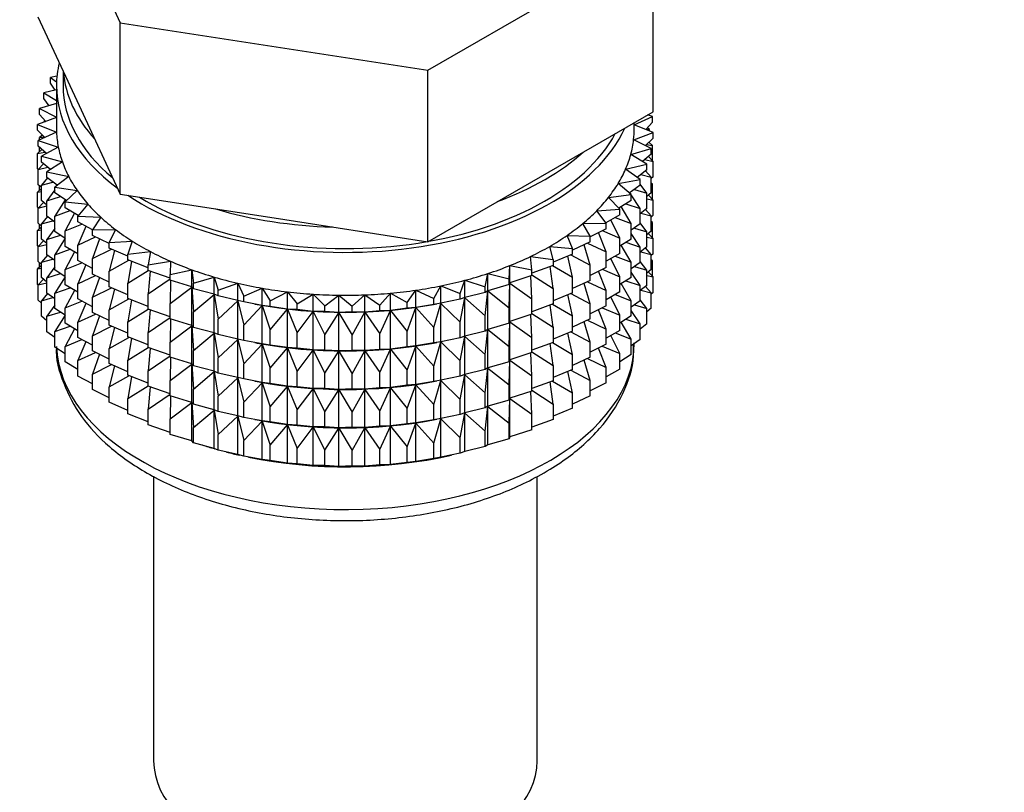
# Model space of a CAD drawing. Units: millimetres. Extents: x 0 to 1442, y 0 to 2747.
# Drawn here: x 383 to 420, y 326 to 355 of the extents above; entities that cross this region are included whole.
import ezdxf
from ezdxf import colors
from ezdxf.entities.mleader import LeaderData, LeaderLine
from ezdxf.math import Vec2, Vec3

# ---------------------------------------------------------------- set-up
doc = ezdxf.new("R2010")
doc.units = ezdxf.units.MM
doc.layers.add('DV5_Défaut', color=7, linetype='Continuous')
doc.layers.add('Défaut', color=7, linetype='Continuous')

# ---------------------------------------------------------------- blocks, each defined once
blk = doc.blocks.new('_DOT')
at = {"color": 0}
blk.add_line((0, 0), (-1, 0), dxfattribs=at)
at = {"color": 0, "const_width": 0.333}
blk.add_lwpolyline([(-0.1665, 0, 1), (0.1665, 0, 1)], format="xyb", close=True, dxfattribs=at)
blk = doc.blocks.new('SE4')
at = {"layer": 'DV5_Défaut', "color": 7, "linetype": 'Continuous'}
for p, q in [((383.331, 361.662), (386.469, 354.901)), ((398.18, 353.089), (406.754, 358.039)), ((406.754, 351.507), (406.754, 358.039)), ((383.331, 355.13), (384.9, 351.749)), ((386.469, 354.901), (398.18, 353.089)), ((386.469, 348.369), (386.469, 354.901)), ((384.06, 352.859), (383.818, 352.815)), ((383.818, 352.815), (384.046, 352.654)), ((383.818, 352.598), (383.818, 352.815)), ((384.292, 353.059), (384.292, 352.502)), ((398.18, 346.557), (398.18, 353.089)), ((383.997, 352.33), (383.818, 352.598)), ((384.042, 352.502), (384.042, 350.869)), ((384.042, 352.341), (383.561, 352.226)), ((383.561, 352.226), (384.042, 351.942)), ((383.561, 352.009), (383.561, 352.226)), ((383.769, 351.739), (383.561, 352.009)), ((384.042, 351.822), (383.396, 351.627)), ((384.9, 351.749), (386.469, 348.369)), ((384.042, 351.287), (383.325, 351.021)), ((383.396, 351.627), (384.042, 351.308)), ((383.396, 351.409), (383.396, 351.627)), ((383.636, 351.136), (383.396, 351.409)), ((402.467, 349.032), (406.754, 351.507)), ((406.042, 351.013), (406.736, 351.324)), ((406.736, 351.324), (406.547, 351.387)), ((406.736, 351.107), (406.736, 351.324)), ((383.325, 351.021), (384.045, 350.726)), ((383.325, 350.804), (383.325, 351.021)), ((383.611, 351.164), (383.561, 351.125)), ((383.561, 351.125), (383.626, 351.132)), ((383.561, 351.108), (383.561, 351.125)), ((406.042, 350.869), (406.042, 351.096)), ((406.759, 350.717), (406.042, 351.01)), ((406.736, 351.107), (406.48, 350.831)), ((406.618, 350.826), (406.536, 350.892)), ((383.599, 350.526), (383.325, 350.804)), ((384.045, 350.726), (383.349, 350.414)), ((383.507, 350.62), (383.396, 350.525)), ((383.396, 350.525), (383.573, 350.553)), ((383.396, 350.435), (383.396, 350.525)), ((406.018, 350.442), (406.759, 350.717)), ((406.491, 350.843), (406.618, 350.826)), ((406.618, 350.775), (406.618, 350.826)), ((406.759, 350.5), (406.759, 350.717)), ((383.349, 350.414), (384.112, 350.158)), ((383.349, 350.197), (383.349, 350.414)), ((383.66, 349.914), (383.349, 350.197)), ((383.396, 349.987), (383.396, 350.154)), ((384.112, 350.158), (383.467, 349.81)), ((406.689, 350.111), (406.018, 350.442)), ((406.759, 350.5), (406.468, 350.22)), ((406.512, 350.262), (406.736, 350.222)), ((406.736, 350.222), (406.599, 350.346)), ((406.618, 350.329), (406.618, 350.364)), ((406.736, 349.635), (406.736, 350.222)), ((383.486, 350.073), (383.325, 349.919)), ((383.325, 349.919), (383.596, 349.972)), ((383.325, 349.331), (383.325, 349.919)), ((383.467, 349.81), (384.266, 349.595)), ((383.467, 349.593), (383.467, 349.81)), ((405.907, 349.875), (406.689, 350.111)), ((406.524, 349.512), (405.907, 349.875)), ((406.689, 349.894), (406.358, 349.61)), ((406.759, 349.615), (406.578, 349.799)), ((406.689, 349.894), (406.689, 350.111)), ((383.548, 349.527), (383.349, 349.312)), ((383.349, 349.312), (383.707, 349.397)), ((383.819, 349.306), (383.467, 349.593)), ((384.266, 349.595), (383.678, 349.216)), ((405.709, 349.317), (406.524, 349.512)), ((406.444, 349.684), (406.759, 349.615)), ((406.524, 349.294), (406.524, 349.512)), ((406.759, 349.028), (406.759, 349.615)), ((383.349, 349.307), (383.325, 349.331)), ((383.349, 348.724), (383.349, 349.312)), ((383.678, 349.216), (384.507, 349.042)), ((383.678, 348.998), (383.678, 349.216)), ((384.507, 349.042), (383.98, 348.634)), ((398.18, 346.557), (402.467, 349.032)), ((406.267, 348.923), (405.709, 349.317)), ((406.524, 349.294), (406.151, 349.005)), ((406.289, 349.112), (406.689, 349.01)), ((406.689, 349.01), (406.474, 349.255)), ((406.759, 349.028), (406.689, 348.96)), ((406.689, 348.422), (406.689, 349.01)), ((383.467, 348.617), (383.349, 348.724)), ((383.396, 348.515), (383.396, 348.682)), ((383.695, 348.986), (383.467, 348.709)), ((383.467, 348.709), (383.906, 348.83)), ((383.467, 348.121), (383.467, 348.709)), ((384.074, 348.707), (383.678, 348.998)), ((383.98, 348.634), (384.833, 348.505)), ((383.98, 348.417), (383.98, 348.634)), ((405.425, 348.771), (406.267, 348.923)), ((405.92, 348.35), (405.425, 348.771)), ((406.267, 348.706), (405.847, 348.412)), ((406.267, 348.706), (406.267, 348.923)), ((406.524, 348.41), (406.267, 348.743)), ((406.736, 348.75), (406.689, 348.793)), ((406.689, 348.759), (406.736, 348.75)), ((406.736, 348.17), (406.736, 348.75)), ((383.467, 348.582), (383.325, 348.447)), ((383.325, 348.447), (383.467, 348.475)), ((383.325, 347.867), (383.325, 348.447)), ((383.98, 348.533), (383.678, 348.114)), ((383.678, 348.114), (384.191, 348.277)), ((384.426, 348.121), (383.98, 348.417)), ((384.833, 348.505), (384.372, 348.071)), ((386.469, 348.369), (392.325, 347.463)), ((405.058, 348.242), (405.92, 348.35)), ((405.902, 348.365), (405.863, 348.423)), ((405.92, 348.133), (405.92, 348.35)), ((406.267, 347.821), (405.92, 348.338)), ((406.047, 348.552), (406.524, 348.41)), ((406.689, 348.422), (406.524, 348.28)), ((406.524, 347.822), (406.524, 348.41)), ((406.759, 348.143), (406.578, 348.327)), ((383.548, 348.054), (383.349, 347.84)), ((383.349, 347.84), (383.678, 347.918)), ((383.678, 347.949), (383.467, 348.121)), ((383.678, 347.526), (383.678, 348.114)), ((384.37, 348.158), (383.98, 347.532)), ((384.372, 348.071), (385.241, 347.986)), ((384.372, 347.853), (384.372, 348.071)), ((385.241, 347.986), (384.849, 347.53)), ((405.485, 347.797), (405.058, 348.242)), ((405.92, 348.133), (405.448, 347.835)), ((405.92, 347.248), (405.546, 347.897)), ((405.72, 348.006), (406.267, 347.821)), ((406.524, 348.194), (406.759, 348.143)), ((406.759, 347.563), (406.759, 348.143)), ((383.354, 347.838), (383.325, 347.867)), ((383.349, 347.26), (383.349, 347.84)), ((383.695, 347.514), (383.467, 347.236)), ((383.98, 347.304), (383.678, 347.526)), ((383.98, 347.532), (384.559, 347.741)), ((383.98, 346.945), (383.98, 347.532)), ((384.87, 347.554), (384.372, 347.853)), ((384.728, 347.64), (384.372, 346.969)), ((384.849, 347.53), (385.728, 347.49)), ((384.849, 347.312), (384.849, 347.53)), ((404.61, 347.735), (405.485, 347.797)), ((404.966, 347.269), (404.61, 347.735)), ((405.485, 347.58), (404.958, 347.28)), ((405.485, 347.58), (405.485, 347.797)), ((406.524, 347.822), (406.267, 347.623)), ((406.267, 347.233), (406.267, 347.821)), ((406.289, 347.64), (406.689, 347.537)), ((406.689, 347.537), (406.474, 347.783)), ((406.759, 347.563), (406.689, 347.495)), ((406.689, 346.957), (406.689, 347.537)), ((383.467, 347.153), (383.349, 347.26)), ((383.396, 347.05), (383.396, 347.217)), ((383.467, 347.236), (383.906, 347.358)), ((383.467, 346.657), (383.467, 347.236)), ((384.372, 346.969), (385.008, 347.226)), ((385.409, 347.01), (384.849, 347.312)), ((385.163, 347.142), (384.849, 346.428)), ((385.728, 347.49), (385.409, 347.015)), ((392.325, 347.463), (398.18, 346.557)), ((404.084, 347.252), (404.966, 347.269)), ((404.367, 346.77), (404.084, 347.252)), ((404.966, 347.052), (404.966, 347.269)), ((405.485, 346.695), (405.149, 347.388)), ((405.311, 347.481), (405.92, 347.248)), ((405.92, 346.66), (405.92, 347.248)), ((406.267, 347.233), (405.92, 346.991)), ((406.524, 346.938), (406.267, 347.271)), ((406.736, 347.286), (406.689, 347.328)), ((406.689, 347.294), (406.736, 347.286)), ((406.736, 346.708), (406.736, 347.286)), ((383.467, 347.118), (383.325, 346.982)), ((383.325, 346.982), (383.467, 347.01)), ((383.325, 346.404), (383.325, 346.982)), ((383.98, 347.061), (383.678, 346.642)), ((383.678, 346.642), (384.191, 346.805)), ((384.372, 346.685), (383.98, 346.945)), ((384.372, 346.381), (384.372, 346.969)), ((385.409, 347.015), (386.291, 347.022)), ((385.409, 346.798), (385.409, 347.015)), ((386.046, 346.487), (385.409, 346.798)), ((386.291, 347.022), (386.046, 346.532)), ((403.487, 346.799), (404.367, 346.77)), ((403.693, 346.304), (403.487, 346.799)), ((404.966, 347.052), (404.367, 346.744)), ((404.367, 346.553), (404.367, 346.77)), ((404.966, 346.167), (404.676, 346.902)), ((404.823, 346.978), (405.485, 346.695)), ((406.267, 346.349), (405.92, 346.866)), ((406.047, 347.079), (406.524, 346.938)), ((406.689, 346.957), (406.524, 346.816)), ((406.524, 346.358), (406.524, 346.938)), ((406.759, 346.679), (406.578, 346.863)), ((383.355, 346.375), (383.325, 346.404)), ((383.548, 346.59), (383.349, 346.375)), ((383.349, 346.375), (383.678, 346.453)), ((383.678, 346.484), (383.467, 346.657)), ((383.678, 346.062), (383.678, 346.642)), ((384.372, 346.688), (383.98, 346.06)), ((384.849, 346.428), (385.534, 346.737)), ((384.849, 345.84), (384.849, 346.428)), ((385.674, 346.669), (385.409, 345.914)), ((386.046, 346.532), (386.923, 346.584)), ((386.046, 346.315), (386.046, 346.532)), ((386.923, 346.584), (386.755, 346.084)), ((404.367, 346.553), (403.693, 346.241)), ((404.367, 345.668), (404.129, 346.442)), ((404.26, 346.503), (404.966, 346.167)), ((405.485, 346.108), (405.485, 346.695)), ((405.92, 346.66), (405.485, 346.386)), ((405.92, 345.776), (405.546, 346.425)), ((405.72, 346.534), (406.267, 346.349)), ((406.524, 346.73), (406.759, 346.679)), ((406.759, 346.101), (406.759, 346.679)), ((383.349, 345.797), (383.349, 346.375)), ((383.695, 346.049), (383.467, 345.772)), ((383.98, 345.839), (383.678, 346.062)), ((383.98, 346.06), (384.559, 346.269)), ((383.98, 345.48), (383.98, 346.06)), ((384.849, 346.095), (384.372, 346.381)), ((384.728, 346.168), (384.372, 345.497)), ((385.409, 345.914), (386.133, 346.277)), ((386.755, 346.004), (386.046, 346.315)), ((386.255, 346.223), (386.046, 345.431)), ((386.755, 346.084), (387.621, 346.181)), ((386.755, 345.867), (386.755, 346.084)), ((387.621, 346.181), (387.531, 345.675)), ((402.821, 346.378), (403.693, 346.304)), ((402.95, 345.874), (402.821, 346.378)), ((403.693, 346.087), (402.95, 345.778)), ((403.693, 345.202), (403.513, 346.012)), ((403.627, 346.059), (404.367, 345.668)), ((403.693, 346.087), (403.693, 346.304)), ((404.966, 345.58), (404.966, 346.167)), ((405.485, 346.108), (404.966, 345.812)), ((405.311, 346.008), (405.92, 345.776)), ((406.524, 346.358), (406.267, 346.159)), ((406.267, 345.769), (406.267, 346.349)), ((406.289, 346.176), (406.689, 346.073)), ((406.689, 346.073), (406.474, 346.319)), ((406.759, 346.101), (406.689, 346.033)), ((406.689, 345.495), (406.689, 346.073)), ((383.467, 345.656), (383.325, 345.52)), ((383.467, 345.69), (383.349, 345.797)), ((383.396, 345.588), (383.396, 345.754)), ((383.467, 345.772), (383.906, 345.894)), ((383.467, 345.194), (383.467, 345.772)), ((384.372, 345.497), (385.008, 345.754)), ((385.409, 345.537), (384.849, 345.84)), ((385.163, 345.67), (384.849, 344.956)), ((385.409, 345.326), (385.409, 345.914)), ((386.046, 345.431), (386.799, 345.85)), ((387.531, 345.563), (386.755, 345.867)), ((386.903, 345.809), (386.755, 344.983)), ((387.531, 345.675), (388.379, 345.816)), ((387.531, 345.457), (387.531, 345.675)), ((388.379, 345.816), (388.368, 345.307)), ((401.278, 345.14), (401.307, 345.648)), ((401.307, 345.648), (402.142, 345.485)), ((401.307, 344.995), (401.307, 345.648)), ((402.092, 345.994), (402.95, 345.874)), ((402.142, 345.485), (402.092, 345.994)), ((402.95, 345.657), (402.142, 345.359)), ((402.929, 345.65), (403.693, 345.202)), ((402.95, 345.874), (402.95, 345.657)), ((404.367, 345.08), (404.367, 345.668)), ((405.485, 345.223), (405.149, 345.916)), ((405.92, 345.196), (405.92, 345.776)), ((406.267, 345.769), (405.92, 345.526)), ((406.524, 345.473), (406.267, 345.806)), ((406.736, 345.824), (406.689, 345.867)), ((406.689, 345.832), (406.736, 345.824)), ((406.736, 345.235), (406.736, 345.824)), ((383.325, 345.52), (383.467, 345.548)), ((383.325, 344.932), (383.325, 345.52)), ((383.98, 345.597), (383.678, 345.177)), ((383.678, 345.177), (384.191, 345.34)), ((384.372, 345.22), (383.98, 345.48)), ((384.372, 344.917), (384.372, 345.497)), ((384.849, 344.956), (385.534, 345.265)), ((386.046, 345.015), (385.409, 345.326)), ((386.046, 344.843), (386.046, 345.431)), ((386.755, 344.983), (387.531, 345.461)), ((388.368, 345.166), (387.531, 345.457)), ((387.613, 345.429), (387.531, 344.573)), ((388.368, 345.307), (389.19, 345.491)), ((388.368, 345.09), (388.368, 345.307)), ((389.19, 345.491), (389.259, 344.984)), ((389.19, 344.838), (389.19, 345.491)), ((400.363, 344.84), (400.471, 345.345)), ((400.471, 345.345), (401.278, 345.14)), ((400.471, 344.692), (400.471, 345.345)), ((402.142, 345.268), (401.307, 344.995)), ((402.142, 345.268), (402.142, 345.485)), ((402.142, 345.296), (402.95, 344.773)), ((402.95, 344.773), (402.834, 345.615)), ((404.966, 345.58), (404.367, 345.272)), ((404.966, 344.695), (404.676, 345.43)), ((404.823, 345.506), (405.485, 345.223)), ((406.267, 344.884), (405.92, 345.401)), ((406.047, 345.615), (406.524, 345.473)), ((406.689, 345.495), (406.524, 345.353)), ((406.524, 344.895), (406.524, 345.473)), ((406.524, 345.268), (406.759, 345.217)), ((406.759, 345.217), (406.579, 345.4)), ((383.349, 344.908), (383.325, 344.932)), ((383.548, 345.128), (383.349, 344.913)), ((383.349, 344.913), (383.678, 344.991)), ((383.349, 344.325), (383.349, 344.913)), ((383.678, 345.022), (383.467, 345.194)), ((383.678, 344.599), (383.678, 345.177)), ((384.372, 345.223), (383.98, 344.596)), ((384.849, 344.63), (384.372, 344.917)), ((384.849, 344.376), (384.849, 344.956)), ((385.674, 345.197), (385.409, 344.442)), ((386.755, 344.395), (386.755, 344.983)), ((387.531, 344.573), (388.368, 345.144)), ((389.19, 344.838), (388.368, 345.09)), ((388.378, 345.087), (388.368, 344.205)), ((389.259, 344.984), (390.049, 345.21)), ((389.259, 344.767), (389.259, 344.984)), ((390.049, 345.21), (390.196, 344.708)), ((390.049, 344.557), (390.049, 345.21)), ((390.196, 344.708), (390.947, 344.975)), ((390.947, 344.975), (391.172, 344.482)), ((390.947, 344.321), (390.947, 344.975)), ((399.406, 344.589), (399.592, 345.087)), ((399.592, 345.087), (400.363, 344.84)), ((399.592, 344.433), (399.592, 345.087)), ((401.278, 344.922), (400.471, 344.692)), ((401.278, 344.922), (401.278, 345.14)), ((401.307, 344.995), (401.278, 344.922)), ((401.278, 344.038), (401.307, 344.983)), ((401.307, 344.983), (402.142, 344.384)), ((401.307, 343.523), (401.307, 344.983)), ((402.142, 344.384), (402.096, 345.253)), ((403.693, 344.614), (403.693, 345.202)), ((404.367, 345.08), (403.693, 344.769)), ((404.367, 344.196), (404.129, 344.97)), ((404.26, 345.031), (404.966, 344.695)), ((405.485, 344.643), (405.485, 345.223)), ((405.92, 345.196), (405.485, 344.922)), ((405.92, 344.311), (405.546, 344.96)), ((405.72, 345.07), (406.267, 344.884)), ((406.524, 344.895), (406.267, 344.696)), ((406.267, 344.306), (406.267, 344.884)), ((406.759, 344.628), (406.759, 345.217)), ((383.694, 344.587), (383.467, 344.31)), ((383.98, 344.377), (383.678, 344.599)), ((383.98, 344.596), (384.559, 344.804)), ((383.98, 344.018), (383.98, 344.596)), ((384.728, 344.703), (384.372, 344.032)), ((385.409, 344.442), (386.133, 344.805)), ((386.755, 344.532), (386.046, 344.843)), ((386.255, 344.751), (386.046, 343.959)), ((387.531, 343.985), (387.531, 344.573)), ((388.368, 344.205), (389.19, 344.826)), ((389.259, 344.767), (389.19, 344.838)), ((389.19, 344.826), (389.259, 343.882)), ((389.19, 343.366), (389.19, 344.826)), ((390.049, 344.557), (389.259, 344.767)), ((389.259, 343.882), (390.049, 344.545)), ((390.196, 344.491), (390.049, 344.557)), ((390.049, 344.545), (390.196, 343.606)), ((390.049, 343.084), (390.049, 344.545)), ((390.196, 344.491), (390.196, 344.708)), ((391.172, 344.482), (391.879, 344.786)), ((391.879, 344.786), (392.179, 344.308)), ((391.879, 344.133), (391.879, 344.786)), ((392.179, 344.308), (392.836, 344.647)), ((392.836, 344.647), (393.209, 344.186)), ((392.836, 343.993), (392.836, 344.647)), ((393.209, 344.186), (393.811, 344.558)), ((393.811, 344.558), (394.254, 344.118)), ((393.811, 343.904), (393.811, 344.558)), ((394.254, 344.118), (394.796, 344.52)), ((394.796, 344.52), (395.305, 344.104)), ((394.796, 343.866), (394.796, 344.52)), ((395.305, 344.104), (395.782, 344.532)), ((395.782, 344.532), (396.355, 344.145)), ((395.782, 343.879), (395.782, 344.532)), ((396.355, 344.145), (396.763, 344.596)), ((396.763, 344.596), (397.393, 344.24)), ((396.763, 343.943), (396.763, 344.596)), ((397.393, 344.24), (397.73, 344.711)), ((397.73, 344.711), (398.413, 344.388)), ((397.73, 344.057), (397.73, 344.711)), ((398.413, 344.388), (398.675, 344.874)), ((398.675, 344.874), (399.406, 344.589)), ((398.675, 344.221), (398.675, 344.874)), ((399.406, 344.372), (399.406, 344.589)), ((400.363, 344.623), (399.592, 344.433)), ((400.363, 344.623), (400.363, 344.84)), ((400.471, 344.692), (400.363, 344.623)), ((400.363, 343.738), (400.471, 344.68)), ((400.471, 344.68), (401.278, 344.038)), ((400.471, 343.219), (400.471, 344.68)), ((402.95, 344.773), (402.95, 344.185)), ((403.693, 344.614), (402.95, 344.306)), ((403.693, 343.73), (403.513, 344.54)), ((403.627, 344.587), (404.367, 344.196)), ((404.966, 344.115), (404.966, 344.695)), ((405.485, 344.643), (404.966, 344.347)), ((405.311, 344.544), (405.92, 344.311)), ((406.289, 344.713), (406.689, 344.611)), ((406.689, 344.611), (406.474, 344.856)), ((406.759, 344.628), (406.689, 344.56)), ((406.689, 344.022), (406.689, 344.611)), ((383.467, 344.218), (383.349, 344.325)), ((383.467, 344.31), (383.906, 344.431)), ((383.467, 343.721), (383.467, 344.31)), ((383.98, 344.135), (383.678, 343.715)), ((384.372, 344.032), (385.008, 344.29)), ((385.409, 344.073), (384.849, 344.376)), ((385.163, 344.206), (384.849, 343.491)), ((385.409, 343.862), (385.409, 344.442)), ((386.046, 343.959), (386.799, 344.378)), ((387.531, 344.091), (386.755, 344.395)), ((386.903, 344.337), (386.755, 343.51)), ((388.368, 343.617), (388.368, 344.205)), ((390.947, 344.321), (390.196, 344.491)), ((390.196, 343.606), (390.947, 344.309)), ((391.172, 344.265), (390.947, 344.321)), ((390.947, 344.309), (391.172, 343.38)), ((390.947, 342.849), (390.947, 344.309)), ((391.172, 344.265), (391.172, 344.482)), ((391.879, 344.133), (391.172, 344.265)), ((391.597, 344.184), (391.687, 344.167)), ((392.179, 344.09), (392.179, 344.308)), ((393.209, 343.969), (393.209, 344.186)), ((396.355, 343.928), (396.355, 344.145)), ((397.393, 344.023), (397.393, 344.24)), ((398.413, 344.171), (397.73, 344.057)), ((398.398, 344.167), (398.526, 344.191)), ((398.413, 344.171), (398.413, 344.388)), ((398.675, 344.221), (398.413, 344.171)), ((398.413, 343.287), (398.675, 344.209)), ((399.406, 344.372), (398.675, 344.221)), ((398.675, 344.209), (399.406, 343.487)), ((398.675, 342.749), (398.675, 344.209)), ((399.592, 344.433), (399.406, 344.372)), ((399.406, 343.487), (399.592, 344.421)), ((399.592, 344.421), (400.363, 343.738)), ((399.592, 342.961), (399.592, 344.421)), ((402.142, 343.796), (402.142, 344.384)), ((402.95, 344.185), (402.142, 343.886)), ((402.95, 343.301), (402.834, 344.142)), ((402.929, 344.177), (403.693, 343.73)), ((404.367, 343.616), (404.367, 344.196)), ((405.485, 343.759), (405.149, 344.452)), ((405.92, 343.733), (405.92, 344.311)), ((406.267, 344.306), (405.92, 344.064)), ((406.047, 344.153), (406.524, 344.011)), ((406.524, 344.011), (406.267, 344.344)), ((383.678, 343.715), (384.19, 343.878)), ((384.372, 343.758), (383.98, 344.018)), ((384.372, 343.761), (383.98, 343.134)), ((384.372, 343.454), (384.372, 344.032)), ((384.849, 343.491), (385.534, 343.8)), ((386.046, 343.551), (385.409, 343.862)), ((386.046, 343.379), (386.046, 343.959)), ((386.755, 343.51), (387.531, 343.989)), ((388.368, 343.694), (387.531, 343.985)), ((387.613, 343.957), (387.531, 343.101)), ((389.259, 343.294), (389.259, 343.882)), ((391.172, 343.38), (391.879, 344.121)), ((392.179, 344.09), (391.879, 344.133)), ((391.879, 344.121), (392.179, 343.206)), ((391.879, 342.661), (391.879, 344.121)), ((392.836, 343.993), (392.179, 344.09)), ((392.179, 343.206), (392.836, 343.982)), ((393.209, 343.969), (392.836, 343.993)), ((392.836, 343.982), (393.209, 343.084)), ((392.836, 342.521), (392.836, 343.982)), ((393.811, 343.904), (393.209, 343.969)), ((393.209, 343.084), (393.811, 343.893)), ((394.254, 343.901), (393.811, 343.904)), ((393.811, 343.893), (394.254, 343.016)), ((393.811, 342.432), (393.811, 343.893)), ((394.254, 343.901), (394.254, 344.118)), ((394.796, 343.866), (394.254, 343.901)), ((394.254, 343.016), (394.796, 343.854)), ((395.305, 343.887), (394.796, 343.866)), ((394.796, 343.854), (395.305, 343.002)), ((394.796, 342.394), (394.796, 343.854)), ((395.305, 343.887), (395.305, 344.104)), ((395.782, 343.879), (395.305, 343.887)), ((395.305, 343.002), (395.782, 343.867)), ((396.355, 343.928), (395.782, 343.879)), ((395.782, 343.867), (396.355, 343.043)), ((395.782, 342.407), (395.782, 343.867)), ((396.763, 343.943), (396.355, 343.928)), ((396.355, 343.043), (396.763, 343.931)), ((397.393, 344.023), (396.763, 343.943)), ((396.763, 343.931), (397.393, 343.138)), ((396.763, 342.47), (396.763, 343.931)), ((397.73, 344.057), (397.393, 344.023)), ((397.393, 343.138), (397.73, 344.045)), ((397.73, 344.045), (398.413, 343.287)), ((397.73, 342.585), (397.73, 344.045)), ((401.278, 343.45), (401.278, 344.038)), ((402.142, 343.796), (401.307, 343.523)), ((402.142, 342.911), (402.096, 343.781)), ((402.142, 343.824), (402.95, 343.301)), ((404.966, 344.115), (404.367, 343.807)), ((404.966, 343.231), (404.676, 343.966)), ((404.823, 344.042), (405.485, 343.759)), ((405.485, 343.18), (405.485, 343.759)), ((406.267, 343.423), (405.92, 343.939)), ((406.689, 344.022), (406.524, 343.881)), ((406.524, 343.423), (406.524, 344.011)), ((383.678, 343.549), (383.467, 343.721)), ((383.678, 343.127), (383.678, 343.715)), ((384.849, 343.168), (384.372, 343.454)), ((384.849, 342.913), (384.849, 343.491)), ((385.674, 343.732), (385.409, 342.977)), ((386.755, 342.93), (386.755, 343.51)), ((387.531, 343.101), (388.368, 343.671)), ((389.19, 343.366), (388.368, 343.617)), ((388.378, 343.614), (388.368, 342.733)), ((390.196, 343.019), (390.196, 343.606)), ((399.406, 342.899), (399.406, 343.487)), ((400.363, 343.151), (400.363, 343.738)), ((401.278, 343.45), (400.471, 343.219)), ((401.307, 343.523), (401.278, 343.45)), ((401.278, 342.566), (401.307, 343.511)), ((401.307, 342.058), (401.307, 343.511)), ((401.307, 343.511), (402.142, 342.911)), ((403.693, 343.15), (403.693, 343.73)), ((404.367, 343.616), (403.693, 343.304)), ((404.367, 342.731), (404.129, 343.506)), ((404.26, 343.567), (404.966, 343.231)), ((405.92, 343.733), (405.485, 343.459)), ((405.92, 342.849), (405.546, 343.498)), ((405.721, 343.608), (406.267, 343.423)), ((406.267, 342.834), (406.267, 343.423)), ((406.524, 343.423), (406.267, 343.224)), ((383.98, 342.904), (383.678, 343.127)), ((383.98, 343.134), (384.559, 343.342)), ((383.98, 342.545), (383.98, 343.134)), ((384.727, 343.241), (384.372, 342.57)), ((385.409, 342.977), (386.133, 343.34)), ((386.755, 343.067), (386.046, 343.379)), ((386.255, 343.287), (386.046, 342.494)), ((387.531, 342.521), (387.531, 343.101)), ((388.368, 342.733), (389.19, 343.354)), ((389.259, 343.294), (389.19, 343.366)), ((389.19, 341.901), (389.19, 343.354)), ((389.19, 343.354), (389.259, 342.41)), ((390.049, 343.084), (389.259, 343.294)), ((389.259, 342.41), (390.049, 343.073)), ((390.196, 343.019), (390.049, 343.084)), ((390.049, 341.62), (390.049, 343.073)), ((390.049, 343.073), (390.196, 342.134)), ((390.947, 342.849), (390.196, 343.019)), ((391.172, 342.793), (391.172, 343.38)), ((392.179, 342.618), (392.179, 343.206)), ((393.209, 342.496), (393.209, 343.084)), ((394.254, 342.428), (394.254, 343.016)), ((396.355, 342.456), (396.355, 343.043)), ((397.393, 342.551), (397.393, 343.138)), ((398.413, 342.699), (398.413, 343.287)), ((400.363, 343.151), (399.592, 342.961)), ((400.471, 343.219), (400.363, 343.151)), ((400.363, 342.266), (400.471, 343.208)), ((400.471, 341.755), (400.471, 343.208)), ((400.471, 343.208), (401.278, 342.566)), ((402.95, 343.301), (402.95, 342.721)), ((403.693, 343.15), (402.95, 342.841)), ((403.693, 342.265), (403.513, 343.075)), ((403.627, 343.123), (404.367, 342.731)), ((404.966, 342.652), (404.966, 343.231)), ((405.485, 343.18), (404.966, 342.885)), ((405.312, 343.082), (405.92, 342.849)), ((384.372, 342.57), (385.008, 342.827)), ((385.409, 342.61), (384.849, 342.913)), ((385.163, 342.743), (384.849, 342.029)), ((385.409, 342.399), (385.409, 342.977)), ((386.046, 342.494), (386.799, 342.913)), ((387.531, 342.626), (386.755, 342.93)), ((386.903, 342.872), (386.755, 342.046)), ((388.368, 342.153), (388.368, 342.733)), ((390.196, 342.134), (390.947, 342.837)), ((391.172, 342.793), (390.947, 342.849)), ((390.947, 341.384), (390.947, 342.837)), ((390.947, 342.837), (391.172, 341.908)), ((391.879, 342.661), (391.172, 342.793)), ((391.172, 341.908), (391.879, 342.649)), ((391.597, 342.712), (391.687, 342.695)), ((392.179, 342.618), (391.879, 342.661)), ((391.879, 341.196), (391.879, 342.649)), ((391.879, 342.649), (392.179, 341.734)), ((395.305, 342.415), (395.305, 343.002)), ((398.413, 342.699), (397.73, 342.585)), ((398.398, 342.695), (398.526, 342.719)), ((398.675, 342.749), (398.413, 342.699)), ((398.413, 341.814), (398.675, 342.737)), ((399.406, 342.899), (398.675, 342.749)), ((398.675, 341.284), (398.675, 342.737)), ((398.675, 342.737), (399.406, 342.015)), ((399.592, 342.961), (399.406, 342.899)), ((399.406, 342.015), (399.592, 342.949)), ((399.592, 341.496), (399.592, 342.949)), ((399.592, 342.949), (400.363, 342.266)), ((402.142, 342.331), (402.142, 342.911)), ((402.95, 342.721), (402.142, 342.422)), ((402.95, 341.836), (402.834, 342.678)), ((402.929, 342.713), (403.693, 342.265)), ((404.367, 342.153), (404.367, 342.731)), ((404.966, 342.652), (404.367, 342.344)), ((405.485, 342.297), (405.149, 342.989)), ((405.92, 342.261), (405.92, 342.849)), ((406.267, 342.834), (405.92, 342.591)), ((384.372, 342.285), (383.98, 342.545)), ((384.372, 341.982), (384.372, 342.57)), ((384.849, 342.029), (385.533, 342.338)), ((386.046, 342.088), (385.409, 342.399)), ((385.674, 342.27), (385.409, 341.515)), ((386.046, 341.916), (386.046, 342.494)), ((386.755, 342.046), (387.531, 342.524)), ((388.368, 342.229), (387.531, 342.521)), ((387.613, 342.492), (387.531, 341.636)), ((389.259, 341.83), (389.259, 342.41)), ((392.836, 342.521), (392.179, 342.618)), ((392.179, 341.734), (392.836, 342.51)), ((393.209, 342.496), (392.836, 342.521)), ((392.836, 341.057), (392.836, 342.51)), ((392.836, 342.51), (393.209, 341.612)), ((393.811, 342.432), (393.209, 342.496)), ((393.209, 341.612), (393.811, 342.421)), ((394.254, 342.428), (393.811, 342.432)), ((393.811, 340.968), (393.811, 342.421)), ((393.811, 342.421), (394.254, 341.544)), ((394.796, 342.394), (394.254, 342.428)), ((394.254, 341.544), (394.796, 342.382)), ((395.305, 342.415), (394.796, 342.394)), ((394.796, 340.929), (394.796, 342.382)), ((394.796, 342.382), (395.305, 341.53)), ((395.782, 342.407), (395.305, 342.415)), ((395.305, 341.53), (395.782, 342.395)), ((396.355, 342.456), (395.782, 342.407)), ((395.782, 340.942), (395.782, 342.395)), ((395.782, 342.395), (396.355, 341.571)), ((396.763, 342.47), (396.355, 342.456)), ((396.355, 341.571), (396.763, 342.459)), ((397.393, 342.551), (396.763, 342.47)), ((396.763, 341.006), (396.763, 342.459)), ((396.763, 342.459), (397.393, 341.666)), ((397.73, 342.585), (397.393, 342.551)), ((397.393, 341.666), (397.73, 342.573)), ((397.73, 341.12), (397.73, 342.573)), ((397.73, 342.573), (398.413, 341.814)), ((400.363, 341.686), (400.363, 342.266)), ((401.278, 341.986), (401.278, 342.566)), ((402.142, 342.331), (401.307, 342.058)), ((402.142, 341.447), (402.096, 342.316)), ((402.142, 342.359), (402.95, 341.836)), ((403.693, 341.687), (403.693, 342.265)), ((404.966, 341.769), (404.676, 342.503)), ((404.824, 342.579), (405.485, 342.297)), ((405.485, 341.708), (405.485, 342.297)), ((405.92, 342.261), (405.485, 341.986)), ((384.849, 341.695), (384.372, 341.982)), ((384.849, 341.441), (384.849, 342.029)), ((386.755, 341.605), (386.046, 341.916)), ((386.755, 341.468), (386.755, 342.046)), ((387.531, 341.636), (388.368, 342.207)), ((389.19, 341.901), (388.368, 342.153)), ((388.378, 342.15), (388.368, 341.268)), ((388.368, 341.268), (389.19, 341.89)), ((389.259, 341.83), (389.19, 341.901)), ((389.19, 340.438), (389.19, 341.89)), ((389.19, 341.89), (389.259, 340.945)), ((390.196, 341.554), (390.196, 342.134)), ((391.172, 341.328), (391.172, 341.908)), ((399.406, 341.435), (399.406, 342.015)), ((401.278, 341.986), (400.471, 341.755)), ((401.307, 342.058), (401.278, 341.986)), ((401.278, 341.101), (401.307, 342.047)), ((401.307, 340.595), (401.307, 342.047)), ((401.307, 342.047), (402.142, 341.447)), ((404.367, 342.153), (403.693, 341.841)), ((404.367, 341.269), (404.129, 342.043)), ((404.261, 342.104), (404.966, 341.769)), ((385.409, 341.515), (386.132, 341.878)), ((385.409, 340.926), (385.409, 341.515)), ((386.255, 341.824), (386.046, 341.032)), ((387.531, 341.058), (387.531, 341.636)), ((390.049, 341.62), (389.259, 341.83)), ((389.259, 340.945), (390.049, 341.608)), ((390.196, 341.554), (390.049, 341.62)), ((390.049, 340.157), (390.049, 341.608)), ((390.049, 341.608), (390.196, 340.67)), ((390.947, 341.384), (390.196, 341.554)), ((392.179, 341.154), (392.179, 341.734)), ((393.209, 341.032), (393.209, 341.612)), ((394.254, 340.964), (394.254, 341.544)), ((395.305, 340.95), (395.305, 341.53)), ((396.355, 340.991), (396.355, 341.571)), ((397.393, 341.086), (397.393, 341.666)), ((398.413, 341.234), (398.413, 341.814)), ((400.363, 341.686), (399.592, 341.496)), ((400.471, 341.755), (400.363, 341.686)), ((400.363, 340.802), (400.471, 341.743)), ((400.471, 340.292), (400.471, 341.743)), ((400.471, 341.743), (401.278, 341.101)), ((402.95, 341.836), (402.95, 341.258)), ((403.693, 341.687), (402.95, 341.379)), ((403.693, 340.803), (403.514, 341.613)), ((403.628, 341.66), (404.367, 341.269)), ((404.966, 341.18), (404.966, 341.769)), ((405.485, 341.708), (404.966, 341.412)), ((385.409, 341.138), (384.849, 341.441)), ((386.046, 341.032), (386.798, 341.451)), ((387.531, 341.163), (386.755, 341.468)), ((386.903, 341.41), (386.755, 340.584)), ((388.368, 340.69), (388.368, 341.268)), ((390.196, 340.67), (390.947, 341.373)), ((391.172, 341.328), (390.947, 341.384)), ((390.947, 339.922), (390.947, 341.373)), ((390.947, 341.373), (391.172, 340.444)), ((391.879, 341.196), (391.172, 341.328)), ((391.172, 340.444), (391.879, 341.184)), ((391.597, 341.247), (391.687, 341.23)), ((392.179, 341.154), (391.879, 341.196)), ((391.879, 339.733), (391.879, 341.184)), ((391.879, 341.184), (392.179, 340.269)), ((392.836, 341.057), (392.179, 341.154)), ((398.413, 341.234), (397.73, 341.12)), ((398.398, 341.23), (398.526, 341.254)), ((398.675, 341.284), (398.413, 341.234)), ((398.413, 340.35), (398.675, 341.273)), ((399.406, 341.435), (398.675, 341.284)), ((398.675, 339.821), (398.675, 341.273)), ((398.675, 341.273), (399.406, 340.55)), ((399.592, 341.496), (399.406, 341.435)), ((399.406, 340.55), (399.592, 341.485)), ((399.592, 340.034), (399.592, 341.485)), ((399.592, 341.485), (400.363, 340.802)), ((402.142, 340.869), (402.142, 341.447)), ((402.95, 341.258), (402.142, 340.959)), ((402.95, 340.374), (402.834, 341.215)), ((402.93, 341.25), (403.693, 340.803)), ((404.367, 340.681), (404.367, 341.269)), ((404.966, 341.18), (404.367, 340.872)), ((386.046, 340.616), (385.409, 340.926)), ((386.046, 340.443), (386.046, 341.032)), ((386.755, 340.584), (387.531, 341.062)), ((388.368, 340.767), (387.531, 341.058)), ((387.613, 341.03), (387.531, 340.174)), ((389.259, 340.367), (389.259, 340.945)), ((392.179, 340.269), (392.836, 341.045)), ((393.209, 341.032), (392.836, 341.057)), ((392.836, 339.594), (392.836, 341.045)), ((392.836, 341.045), (393.209, 340.147)), ((393.811, 340.968), (393.209, 341.032)), ((393.209, 340.147), (393.811, 340.956)), ((394.254, 340.964), (393.811, 340.968)), ((393.811, 339.505), (393.811, 340.956)), ((393.811, 340.956), (394.254, 340.079)), ((394.796, 340.929), (394.254, 340.964)), ((394.254, 340.079), (394.796, 340.918)), ((395.305, 340.95), (394.796, 340.929)), ((394.796, 339.467), (394.796, 340.918)), ((394.796, 340.918), (395.305, 340.066)), ((395.782, 340.942), (395.305, 340.95)), ((395.305, 340.066), (395.782, 340.931)), ((396.355, 340.991), (395.782, 340.942)), ((395.782, 339.479), (395.782, 340.931)), ((395.782, 340.931), (396.355, 340.107)), ((396.763, 341.006), (396.355, 340.991)), ((396.355, 340.107), (396.763, 340.994)), ((397.393, 341.086), (396.763, 341.006)), ((396.763, 339.543), (396.763, 340.994)), ((396.763, 340.994), (397.393, 340.202)), ((397.73, 341.12), (397.393, 341.086)), ((397.393, 340.202), (397.73, 341.109)), ((397.73, 339.658), (397.73, 341.109)), ((397.73, 341.109), (398.413, 340.35)), ((400.363, 340.223), (400.363, 340.802)), ((401.278, 340.523), (401.278, 341.101)), ((402.142, 340.869), (401.307, 340.595)), ((402.142, 339.985), (402.096, 340.854)), ((402.142, 340.897), (402.95, 340.374)), ((403.693, 340.215), (403.693, 340.803)), ((386.755, 340.132), (386.046, 340.443)), ((386.755, 339.995), (386.755, 340.584)), ((387.531, 340.174), (388.368, 340.745)), ((389.19, 340.438), (388.368, 340.69)), ((388.378, 340.687), (388.368, 339.806)), ((388.368, 339.806), (389.19, 340.428)), ((389.259, 340.367), (389.19, 340.438)), ((389.19, 338.966), (389.19, 340.428)), ((389.19, 340.428), (389.259, 339.483)), ((390.196, 340.092), (390.196, 340.67)), ((391.172, 339.866), (391.172, 340.444)), ((399.406, 339.972), (399.406, 340.55)), ((401.278, 340.523), (400.471, 340.292)), ((401.307, 340.595), (401.278, 340.523)), ((401.278, 339.639), (401.307, 340.585)), ((401.307, 339.123), (401.307, 340.585)), ((401.307, 340.585), (402.142, 339.985)), ((404.367, 340.681), (403.693, 340.369)), ((387.531, 339.586), (387.531, 340.174)), ((390.049, 340.157), (389.259, 340.367)), ((389.259, 339.483), (390.049, 340.146)), ((390.196, 340.092), (390.049, 340.157)), ((390.049, 338.685), (390.049, 340.146)), ((390.049, 340.146), (390.196, 339.208)), ((390.947, 339.922), (390.196, 340.092)), ((392.179, 339.691), (392.179, 340.269)), ((393.209, 339.569), (393.209, 340.147)), ((394.254, 339.501), (394.254, 340.079)), ((395.305, 339.488), (395.305, 340.066)), ((396.355, 339.528), (396.355, 340.107)), ((397.393, 339.623), (397.393, 340.202)), ((398.413, 339.772), (398.413, 340.35)), ((399.592, 340.034), (399.406, 339.972)), ((399.406, 339.088), (399.592, 340.023)), ((400.363, 340.223), (399.592, 340.034)), ((399.592, 338.561), (399.592, 340.023)), ((399.592, 340.023), (400.363, 339.34)), ((400.471, 340.292), (400.363, 340.223)), ((400.363, 339.34), (400.471, 340.281)), ((400.471, 338.82), (400.471, 340.281)), ((400.471, 340.281), (401.278, 339.639)), ((402.95, 340.374), (402.95, 339.785)), ((403.693, 340.215), (402.95, 339.906)), ((387.531, 339.691), (386.755, 339.995)), ((388.368, 339.218), (388.368, 339.806)), ((390.196, 339.208), (390.947, 339.911)), ((391.172, 339.866), (390.947, 339.922)), ((390.947, 338.449), (390.947, 339.911)), ((390.947, 339.911), (391.172, 338.982)), ((391.879, 339.733), (391.172, 339.866)), ((391.172, 338.982), (391.879, 339.722)), ((391.597, 339.784), (391.687, 339.768)), ((392.179, 339.691), (391.879, 339.733)), ((391.879, 338.261), (391.879, 339.722)), ((391.879, 339.722), (392.179, 338.807)), ((392.836, 339.594), (392.179, 339.691)), ((397.73, 339.658), (397.393, 339.623)), ((397.393, 338.74), (397.73, 339.647)), ((398.413, 339.772), (397.73, 339.658)), ((397.73, 338.185), (397.73, 339.647)), ((397.73, 339.647), (398.413, 338.888)), ((398.398, 339.768), (398.526, 339.791)), ((398.675, 339.821), (398.413, 339.772)), ((398.413, 338.888), (398.675, 339.811)), ((399.406, 339.972), (398.675, 339.821)), ((398.675, 338.349), (398.675, 339.811)), ((398.675, 339.811), (399.406, 339.088)), ((401.278, 339.051), (401.278, 339.639)), ((402.142, 339.396), (402.142, 339.985)), ((402.95, 339.785), (402.142, 339.487)), ((388.368, 339.294), (387.531, 339.586)), ((389.259, 338.895), (389.259, 339.483)), ((392.179, 338.807), (392.836, 339.583)), ((393.209, 339.569), (392.836, 339.594)), ((392.836, 338.122), (392.836, 339.583)), ((392.836, 339.583), (393.209, 338.685)), ((393.811, 339.505), (393.209, 339.569)), ((393.209, 338.685), (393.811, 339.494)), ((394.254, 339.501), (393.811, 339.505)), ((393.811, 338.032), (393.811, 339.494)), ((393.811, 339.494), (394.254, 338.617)), ((394.796, 339.467), (394.254, 339.501)), ((394.254, 338.617), (394.796, 339.456)), ((395.305, 339.488), (394.796, 339.467)), ((394.796, 337.994), (394.796, 339.456)), ((394.796, 339.456), (395.305, 338.604)), ((395.782, 339.479), (395.305, 339.488)), ((395.305, 338.604), (395.782, 339.469)), ((396.355, 339.528), (395.782, 339.479)), ((395.782, 338.007), (395.782, 339.469)), ((395.782, 339.469), (396.355, 338.645)), ((396.763, 339.543), (396.355, 339.528)), ((396.355, 338.645), (396.763, 339.532)), ((397.393, 339.623), (396.763, 339.543)), ((396.763, 338.071), (396.763, 339.532)), ((396.763, 339.532), (397.393, 338.74)), ((400.363, 338.751), (400.363, 339.34)), ((402.142, 339.396), (401.307, 339.123)), ((389.19, 338.966), (388.368, 339.218)), ((389.259, 338.895), (389.19, 338.966)), ((390.049, 338.685), (389.259, 338.895)), ((390.196, 338.619), (390.196, 339.208)), ((391.172, 338.393), (391.172, 338.982)), ((398.413, 338.299), (398.413, 338.888)), ((399.406, 338.5), (399.406, 339.088)), ((401.278, 339.051), (400.471, 338.82)), ((401.307, 339.123), (401.278, 339.051)), ((390.196, 338.619), (390.049, 338.685)), ((390.947, 338.449), (390.196, 338.619)), ((392.179, 338.219), (392.179, 338.807)), ((393.209, 338.097), (393.209, 338.685)), ((394.254, 338.029), (394.254, 338.617)), ((395.305, 338.015), (395.305, 338.604)), ((396.355, 338.056), (396.355, 338.645)), ((397.393, 338.151), (397.393, 338.74)), ((399.592, 338.561), (399.406, 338.5)), ((400.363, 338.751), (399.592, 338.561)), ((400.471, 338.82), (400.363, 338.751)), ((391.172, 338.393), (390.947, 338.449)), ((391.879, 338.261), (391.172, 338.393)), ((391.597, 338.312), (391.687, 338.295)), ((392.179, 338.219), (391.879, 338.261)), ((392.836, 338.122), (392.179, 338.219)), ((397.393, 338.151), (396.763, 338.071)), ((397.73, 338.185), (397.393, 338.151)), ((398.413, 338.299), (397.73, 338.185)), ((398.398, 338.295), (398.526, 338.319)), ((398.675, 338.349), (398.413, 338.299)), ((399.406, 338.5), (398.675, 338.349)), ((393.209, 338.097), (392.836, 338.122)), ((393.811, 338.032), (393.209, 338.097)), ((394.254, 338.029), (393.811, 338.032)), ((394.796, 337.994), (394.254, 338.029)), ((395.305, 338.015), (394.796, 337.994)), ((395.782, 338.007), (395.305, 338.015)), ((396.355, 338.056), (395.782, 338.007)), ((396.763, 338.071), (396.355, 338.056)), ((387.742, 337.626), (387.742, 326.782)), ((402.342, 326.782), (402.342, 337.615))]:
    blk.add_line(p, q, dxfattribs=at)
for centre, major_axis, start_param, end_param in [((395.042, 352.502), (-11, 0), 6.145523, 6.283185), ((395.042, 353.318), (-10.75, 0), 0.045714, 0.477885), ((395.042, 352.502), (-11, 0), 0, 0.661261), ((395.042, 352.502), (-10.75, 0), 0, 0.601977), ((395.042, 352.502), (-11, 0), 0.717956, 2.884552), ((395.042, 350.869), (11, 0), 3.141593, 3.164033), ((395.042, 350.869), (-11, 0), 0.02244, 0.1122), ((395.042, 352.502), (-10.75, 0), 0.753564, 2.843237), ((395.042, 350.869), (-11, 0), 3.074273, 3.141593), ((395.042, 350.869), (-11, 0), 0.1122, 0.20196), ((395.042, 350.869), (11, 0), 6.126106, 6.215865), ((395.042, 353.318), (-10.75, 0), 2.140109, 2.57228), ((395.042, 350.869), (11, 0), -0.246839, -0.15708), ((395.042, 350.869), (-11, 0), 0.20196, 0.291719), ((395.042, 350.869), (-11, 0), 0.291719, 0.381479), ((395.042, 350.869), (11, 0), -0.336599, -0.246839), ((395.042, 350.869), (11, 0), -0.426359, -0.336599), ((395.042, 350.869), (-11, 0), 0.381479, 0.471239), ((395.042, 350.869), (-11, 0), 0.471239, 0.560999), ((395.042, 350.869), (11, 0), -0.516119, -0.426359), ((395.042, 353.318), (-10.75, 0), 1.092911, 1.525083), ((395.042, 350.869), (11, 0), -0.605879, -0.516119), ((395.042, 350.869), (-11, 0), 0.560999, 0.650758), ((395.042, 350.869), (11, 0), -0.695638, -0.605879), ((395.042, 350.869), (-11, 0), 0.650758, 0.740518), ((395.042, 350.869), (11, 0), -0.785398, -0.695638), ((395.042, 350.869), (-11, 0), 0.740518, 0.830278), ((395.042, 350.869), (-11, 0), 0.830278, 0.920038), ((395.042, 350.869), (11, 0), -0.875158, -0.785398), ((395.042, 350.869), (-11, 0), 0.920038, 1.009798), ((395.042, 350.869), (11, 0), -1.054678, -0.964918), ((395.042, 350.869), (11, 0), -0.964918, -0.875158), ((395.042, 350.869), (-11, 0), 1.009798, 1.099557), ((395.042, 350.869), (11, 0), -1.144437, -1.054678), ((395.042, 350.869), (-11, 0), 1.099557, 1.189317), ((395.042, 350.869), (-11, 0), 1.189317, 1.279077), ((395.042, 350.869), (11, 0), -1.234197, -1.144437), ((395.042, 350.869), (-11, 0), 1.279077, 1.368837), ((395.042, 350.869), (-11, 0), 1.368837, 1.458597), ((395.042, 350.869), (-11, 0), 1.458597, 1.548356), ((395.042, 350.869), (11, 0), 4.689949, 4.779709), ((395.042, 350.869), (11, 0), 4.779709, 4.869469), ((395.042, 350.869), (11, 0), -1.413717, -1.323957), ((395.042, 350.869), (11, 0), -1.323957, -1.234197), ((395.042, 350.209), (-10.99, 0), 1.260513, 1.88108), ((395.042, 342.704), (11, 0), 3.163033, 6.283185), ((395.042, 348.737), (-10.99, 0), 1.260513, 1.88108), ((395.042, 347.273), (-10.99, 0), 1.260513, 1.88108), ((395.042, 345.81), (-10.991, 0), 1.260513, 1.88108), ((395.042, 344.333), (11, 0), 4.193729, 4.243215), ((395.042, 344.333), (11, 0), 4.28796, 4.337705), ((395.042, 344.333), (11, 0), 4.370397, 5.088591), ((395.042, 344.338), (-10.991, 0), 1.260513, 1.88108), ((395.042, 326.782), (-7.3, 0), 0, 3.141593)]:
    blk.add_ellipse(centre, major_axis=major_axis, ratio=0.57735, start_param=start_param, end_param=end_param, dxfattribs=at)
for points, knots in [([(402.613, 337.755), (402.922, 337.943), (403.673, 338.411), (404.795, 339.417), (405.656, 340.727), (406.037, 341.883), (406.017, 342.489), (406.005, 342.642)], [0, 0, 0, 0, 0.1390021, 0.4027804, 0.6655558, 0.920265, 1, 1, 1, 1]), ([(384.047, 342.546), (384.047, 342.543), (383.99, 342.104), (384.282, 341.143), (384.934, 339.872), (386.022, 338.709), (387.456, 337.701), (389.213, 336.884), (391.211, 336.297), (393.361, 335.963), (395.576, 335.894), (397.774, 336.092), (399.85, 336.545), (401.496, 337.153), (402.292, 337.58), (402.613, 337.755)], [0, 0, 0, 0, 0.000612, 0.082555, 0.164171, 0.248008, 0.334716, 0.423001, 0.511478, 0.599743, 0.687863, 0.776013, 0.86435, 0.953076, 1, 1, 1, 1])]:
    blk.add_open_spline(points, degree=3, knots=knots, dxfattribs=at)

msp = doc.modelspace()

# ---------------------------------------------------------------- block references
at = {"layer": 'Défaut'}
msp.add_blockref('SE4', (0, 0), dxfattribs=at)

# ---------------------------------------------------------------- leaders
at = {"layer": 'Défaut', "color": 7, "linetype": 'Continuous'}
ml = msp.add_multileader_mtext('Standard', dxfattribs=at)
ml.set_content('{\\pxsm0.9;\\fSolid Edge ISO|b1||i0||c0|p34;\\W1.;13/03/2024\\P}', color=256)
ml.set_leader_properties()
ml.set_arrow_properties(name='DOT')
ml.build(insert=Vec2(0, 0))
ml.multileader.update_dxf_attribs({"leader_type": 0, "dogleg_length": 0, "arrow_head_size": 12})
ctx = ml.context
ctx.base_point, ctx.char_height, ctx.arrow_head_size = Vec3(1354.767, 2734.497), 12, 12
notes = []
notes.append((ctx, [(0, (0, 0, 0), (0, 0), (1, 0), 1, [])]))
ctx.mtext.insert = Vec3(1356.767, 2740.497)
for ctx, leaders in notes:
    for number, flags, end, landing, length, lines in leaders:
        leader = LeaderData()
        leader.index, (leader.has_last_leader_line, leader.has_dogleg_vector, leader.attachment_direction) = number, flags
        leader.last_leader_point, leader.dogleg_vector, leader.dogleg_length = Vec3(end), Vec3(landing), length
        for number, points, colour, breaks in lines:
            line = LeaderLine()
            line.index, line.vertices, line.color, line.breaks = number, Vec3.list(points), colors.encode_raw_color(colour), breaks
            leader.lines.append(line)
        ctx.leaders.append(leader)

doc.saveas('drawing.dxf')
